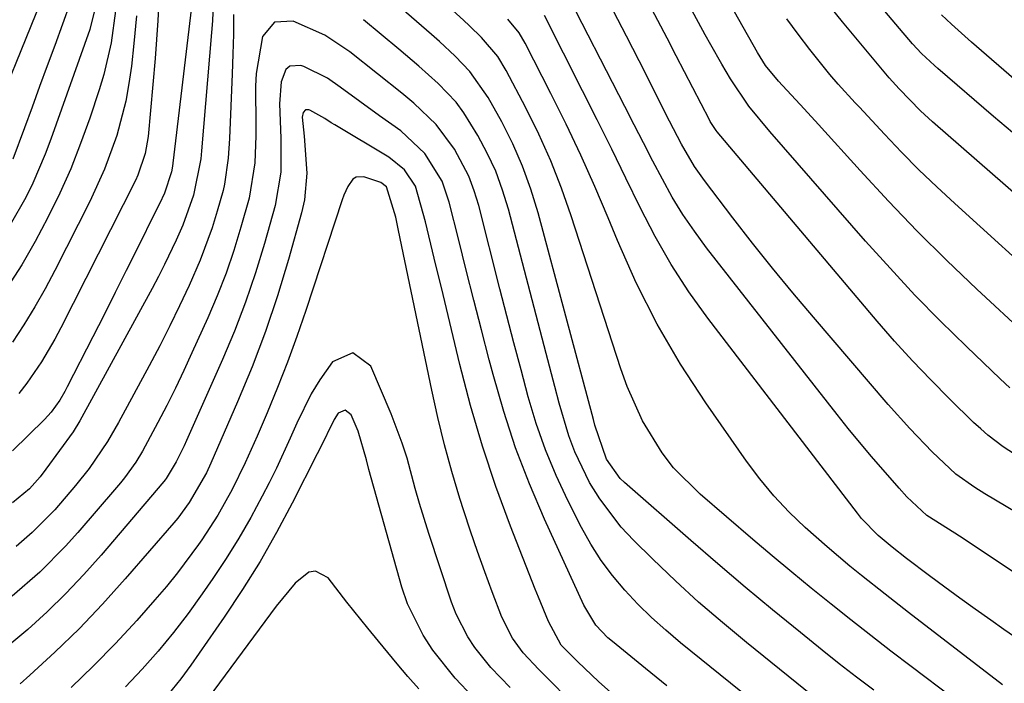
# Model space of a CAD drawing. Units: inches. Extents: x 1879881 to 1885232, y 432710 to 438031.
# Drawn here: x 1884252 to 1884382, y 433252 to 433340 of the extents above; entities that cross this region are included whole.
import ezdxf

# ---------------------------------------------------------------- set-up
doc = ezdxf.new("R2010")
doc.units = ezdxf.units.IN
doc.header["$MEASUREMENT"] = 0
doc.layers.add('7', color=7, linetype='Continuous')
doc.layers.add('8', color=7, linetype='Continuous')

msp = doc.modelspace()

# ---------------------------------------------------------------- linework, layer by layer
at = {"layer": '7', "color": 18}
for points in [[(1884375.2, 433250.34, 1728), (1884369.57, 433254.57, 1728), (1884366.9, 433256.6, 1728), (1884364.25, 433258.65, 1728), (1884361.61, 433260.72, 1728), (1884358.99, 433262.81, 1728), (1884356.38, 433264.92, 1728), (1884353.79, 433267.05, 1728), (1884351.22, 433269.2, 1728), (1884348.66, 433271.37, 1728), (1884341.67, 433277.34, 1728), (1884338.18, 433280.85, 1728), (1884336.67, 433282.81, 1728), (1884334.08, 433287.06, 1728), (1884332.03, 433291.59, 1728), (1884331.18, 433293.94, 1728), (1884324.65, 433314.16, 1728), (1884323.36, 433317.82, 1728), (1884321.95, 433321.43, 1728), (1884320.36, 433324.96, 1728), (1884318.65, 433328.44, 1728), (1884316.06, 433333.37, 1728), (1884314.92, 433335.24, 1728), (1884312.78, 433337.74, 1728), (1884311.21, 433339.29, 1728), (1884310.4, 433340.04, 1728), (1884295.41, 433353.67, 1728)], [(1884384.82, 433298.37, 1742), (1884378.29, 433304.46, 1742), (1884374.31, 433308.27, 1742), (1884370.39, 433312.14, 1742), (1884366.58, 433316.11, 1742), (1884362.83, 433320.16, 1742), (1884357.33, 433326.24, 1742), (1884355.43, 433328.33, 1742), (1884352.04, 433331.96, 1742), (1884350.35, 433334.07, 1742), (1884349.27, 433335.78, 1742), (1884341.31, 433349.92, 1742)], [(1884364.64, 433251.41, 1726), (1884362.35, 433253.15, 1726), (1884360.08, 433254.91, 1726), (1884357.83, 433256.7, 1726), (1884354.94, 433259.04, 1726), (1884351.27, 433262.03, 1726), (1884347.63, 433265.05, 1726), (1884344.03, 433268.12, 1726), (1884340.45, 433271.21, 1726), (1884331.69, 433278.89, 1726), (1884331.12, 433279.43, 1726), (1884329.3, 433281.96, 1726), (1884327.78, 433286.47, 1726), (1884327.58, 433287.24, 1726), (1884320.27, 433314.56, 1726), (1884319.32, 433317.67, 1726), (1884318.22, 433320.72, 1726), (1884316.91, 433323.68, 1726), (1884315.45, 433326.58, 1726), (1884313.66, 433329.82, 1726), (1884311.25, 433333.26, 1726), (1884309.29, 433335.29, 1726), (1884307.22, 433337.22, 1726), (1884306.16, 433338.16, 1726), (1884296.27, 433346.81, 1726)], [(1884383.81, 433324.46, 1748), (1884380.48, 433327.31, 1748), (1884373.12, 433333.64, 1748), (1884372.67, 433334.03, 1748), (1884370.96, 433335.63, 1748), (1884369.77, 433336.93, 1748), (1884362.17, 433345.93, 1748)], [(1884277.37, 433344.49, 1726), (1884277.2, 433339.94, 1726), (1884277.09, 433338.43, 1726), (1884275.78, 433322.77, 1726), (1884275.68, 433321.7, 1726), (1884274.69, 433316.9, 1726), (1884273.31, 433312.95, 1726), (1884272.43, 433310.95, 1726), (1884270.88, 433307.72, 1726), (1884270.06, 433306.12, 1726), (1884269.22, 433304.54, 1726), (1884259.68, 433287.03, 1726), (1884258.78, 433285.61, 1726), (1884255.18, 433280.64, 1726), (1884254.41, 433279.63, 1726), (1884253, 433278.04, 1726), (1884250.75, 433276.22, 1726)], [(1884274.66, 433343.69, 1728), (1884271.96, 433321.11, 1728), (1884271.92, 433320.73, 1728), (1884271.8, 433319.98, 1728), (1884270.86, 433317.17, 1728), (1884270.21, 433315.77, 1728), (1884269.65, 433314.63, 1728), (1884267.29, 433309.88, 1728), (1884265.82, 433306.94, 1728), (1884264.35, 433304.01, 1728), (1884262.87, 433301.08, 1728), (1884261.38, 433298.15, 1728), (1884258.01, 433291.53, 1728), (1884257.7, 433290.94, 1728), (1884257.03, 433289.8, 1728), (1884255.88, 433288.19, 1728), (1884254.99, 433287.21, 1728), (1884250.79, 433283.08, 1728)], [(1884384.93, 433265.82, 1734), (1884375.99, 433271.78, 1734), (1884375.36, 433272.2, 1734), (1884371.67, 433274.52, 1734), (1884369.03, 433277.01, 1734), (1884368, 433278.15, 1734), (1884365.87, 433280.57, 1734), (1884364.31, 433282.37, 1734), (1884361.27, 433286.04, 1734), (1884359.79, 433287.9, 1734), (1884342.53, 433309.95, 1734), (1884340.93, 433312.12, 1734), (1884339.4, 433314.35, 1734), (1884338, 433316.65, 1734), (1884336.69, 433319.01, 1734), (1884335.44, 433321.4, 1734), (1884334.19, 433323.8, 1734), (1884332.95, 433326.21, 1734), (1884331.72, 433328.62, 1734), (1884323.68, 433344.38, 1734)], [(1884258.4, 433342.34, 1738), (1884256.35, 433336.71, 1738), (1884255.35, 433333.99, 1738), (1884254.36, 433331.26, 1738), (1884253.36, 433328.54, 1738), (1884252.36, 433325.82, 1738), (1884250.83, 433321.67, 1738)], [(1884383.88, 433282.23, 1738), (1884381.76, 433283.62, 1738), (1884379.74, 433285.15, 1738), (1884378.78, 433285.97, 1738), (1884377.85, 433286.84, 1738), (1884374.65, 433289.97, 1738), (1884372.18, 433292.46, 1738), (1884369.75, 433295, 1738), (1884367.4, 433297.6, 1738), (1884365.1, 433300.25, 1738), (1884343.96, 433325.28, 1738), (1884343.81, 433325.46, 1738), (1884343.53, 433325.84, 1738), (1884343.03, 433326.65, 1738), (1884342.91, 433326.86, 1738), (1884338.53, 433335.32, 1738), (1884337.32, 433337.66, 1738), (1884336.09, 433340, 1738), (1884334.86, 433342.33, 1738)], [(1884391.73, 433309.75, 1746), (1884372.41, 433326.61, 1746), (1884370.81, 433328.06, 1746), (1884367.99, 433330.96, 1746), (1884366.68, 433332.42, 1746), (1884360.49, 433339.83, 1746), (1884358.24, 433342.62, 1746)], [(1884264.4, 433341.3, 1734), (1884263.82, 433337.04, 1734), (1884262.85, 433332.86, 1734), (1884262.23, 433330.81, 1734), (1884260.98, 433327.08, 1734), (1884259.77, 433323.72, 1734), (1884258.47, 433320.4, 1734), (1884257.01, 433317.14, 1734), (1884255.46, 433313.93, 1734), (1884253.77, 433310.78, 1734), (1884251.99, 433307.68, 1734), (1884250.08, 433304.67, 1734)], [(1884261.62, 433341.33, 1736), (1884260.98, 433338.8, 1736), (1884255.85, 433324.3, 1736), (1884255.11, 433322.34, 1736), (1884253.45, 433318.49, 1736), (1884252.52, 433316.61, 1736), (1884250.46, 433312.96, 1736)], [(1884267.16, 433340.6, 1732), (1884266.83, 433336.97, 1732), (1884266.5, 433333.98, 1732), (1884266.17, 433331.65, 1732), (1884265.75, 433329.33, 1732), (1884264.55, 433324.77, 1732), (1884262.95, 433320.33, 1732), (1884260.99, 433316.04, 1732), (1884256.38, 433306.94, 1732), (1884255.08, 433304.51, 1732), (1884253.72, 433302.11, 1732), (1884252.27, 433299.76, 1732), (1884250.76, 433297.45, 1732)], [(1884280, 433340.8, 1724), (1884279.97, 433338.18, 1724), (1884279.9, 433335.55, 1724), (1884279.81, 433332.93, 1724), (1884279.45, 433324.39, 1724), (1884279.3, 433321.79, 1724), (1884278.82, 433318.36, 1724), (1884278.61, 433317.52, 1724), (1884277.83, 433314.77, 1724), (1884277.15, 433312.58, 1724), (1884275.57, 433308.28, 1724), (1884274.12, 433304.95, 1724), (1884272.86, 433302.27, 1724), (1884271.57, 433299.6, 1724), (1884270.23, 433296.96, 1724), (1884268.84, 433294.34, 1724), (1884264.79, 433286.83, 1724), (1884263.34, 433284.33, 1724), (1884260.9, 433280.75, 1724), (1884259.11, 433278.48, 1724), (1884256.35, 433275.28, 1724), (1884253.39, 433272.26, 1724), (1884251.25, 433270.42, 1724)], [(1884384.79, 433257.44, 1732), (1884381.86, 433259.47, 1732), (1884380.12, 433260.69, 1732), (1884378.07, 433262.13, 1732), (1884376.04, 433263.58, 1732), (1884374.02, 433265.06, 1732), (1884372.01, 433266.56, 1732), (1884368.97, 433268.84, 1732), (1884367.06, 433270.32, 1732), (1884365.23, 433271.89, 1732), (1884363.04, 433274.15, 1732), (1884362.49, 433274.83, 1732), (1884342.69, 433300.64, 1732), (1884340.19, 433304.13, 1732), (1884337.84, 433307.71, 1732), (1884335.72, 433311.43, 1732), (1884333.75, 433315.25, 1732), (1884331.88, 433319.13, 1732), (1884330, 433323, 1732), (1884328.08, 433326.85, 1732), (1884326.15, 433330.7, 1732), (1884321.09, 433340.66, 1732)], [(1884383.54, 433274.89, 1736), (1884379.32, 433277.41, 1736), (1884378, 433278.22, 1736), (1884375.48, 433280, 1736), (1884372.38, 433282.96, 1736), (1884369.39, 433286.03, 1736), (1884366.53, 433289.23, 1736), (1884356.67, 433300.74, 1736), (1884353.94, 433303.98, 1736), (1884351.25, 433307.25, 1736), (1884348.61, 433310.56, 1736), (1884346.01, 433313.9, 1736), (1884342.25, 433318.82, 1736), (1884340.93, 433320.68, 1736), (1884339.22, 433323.64, 1736), (1884338.16, 433325.66, 1736), (1884337.64, 433326.68, 1736), (1884333.61, 433334.65, 1736), (1884331.93, 433337.95, 1736), (1884330.22, 433341.23, 1736)], [(1884357.57, 433242.77, 1722), (1884339.07, 433257.7, 1722), (1884337.14, 433259.34, 1722), (1884335.26, 433261.03, 1722), (1884333.46, 433262.81, 1722), (1884331.71, 433264.64, 1722), (1884330.09, 433266.58, 1722), (1884328.58, 433268.59, 1722), (1884327.24, 433270.72, 1722), (1884326.01, 433272.93, 1722), (1884324.21, 433276.49, 1722), (1884322.65, 433279.83, 1722), (1884321.23, 433283.22, 1722), (1884320.02, 433286.69, 1722), (1884318.96, 433290.22, 1722), (1884318.01, 433293.79, 1722), (1884317.07, 433297.36, 1722), (1884316.14, 433300.94, 1722), (1884315.22, 433304.52, 1722), (1884312.42, 433315.53, 1722), (1884311.82, 433317.48, 1722), (1884311.11, 433319.39, 1722), (1884309.21, 433322.99, 1722), (1884306.77, 433326.25, 1722), (1884303.84, 433329.07, 1722), (1884302.24, 433330.37, 1722), (1884299.03, 433332.95, 1722), (1884295.36, 433335.86, 1722), (1884292.07, 433338.06, 1722), (1884287.86, 433339.93, 1722), (1884285.39, 433339.78, 1722), (1884283.82, 433337.87, 1722), (1884282.99, 433332.98, 1722), (1884282.92, 433331.32, 1722), (1884282.93, 433325.96, 1722), (1884282.93, 433324.76, 1722), (1884282.83, 433321.18, 1722), (1884282.06, 433316.5, 1722), (1884280.97, 433312.65, 1722), (1884280.03, 433309.59, 1722), (1884279, 433306.58, 1722), (1884277.84, 433303.6, 1722), (1884276.59, 433300.66, 1722), (1884274.5, 433296.03, 1722), (1884273.43, 433293.69, 1722), (1884272.32, 433291.38, 1722), (1884271.16, 433289.08, 1722), (1884269.97, 433286.81, 1722), (1884267.94, 433283.03, 1722), (1884267.06, 433281.58, 1722), (1884265.59, 433279.52, 1722), (1884265.06, 433278.85, 1722), (1884264.52, 433278.21, 1722), (1884259.41, 433272.27, 1722), (1884257.79, 433270.47, 1722), (1884254.37, 433267.04, 1722), (1884250.71, 433263.87, 1722)], [(1884357.69, 433249.76, 1724), (1884347.82, 433257.71, 1724), (1884344.63, 433260.37, 1724), (1884341.49, 433263.08, 1724), (1884338.42, 433265.89, 1724), (1884335.42, 433268.75, 1724), (1884332.86, 433271.26, 1724), (1884331.25, 433272.98, 1724), (1884328.41, 433276.71, 1724), (1884327.07, 433278.9, 1724), (1884325.12, 433282.96, 1724), (1884324.34, 433285.07, 1724), (1884323.07, 433289.4, 1724), (1884322.48, 433291.59, 1724), (1884321.32, 433295.96, 1724), (1884316.34, 433315.05, 1724), (1884315.57, 433317.58, 1724), (1884314.66, 433320.05, 1724), (1884313.55, 433322.44, 1724), (1884312.31, 433324.77, 1724), (1884310.44, 433327.8, 1724), (1884309.42, 433329.18, 1724), (1884307.07, 433331.68, 1724), (1884304.48, 433333.98, 1724), (1884301.85, 433336.23, 1724), (1884297.19, 433340.11, 1724)], [(1884388.28, 433304.08, 1744), (1884375.35, 433315.78, 1744), (1884372.96, 433318, 1744), (1884370.61, 433320.26, 1744), (1884368.31, 433322.59, 1744), (1884366.06, 433324.95, 1744), (1884362.75, 433328.52, 1744), (1884362.18, 433329.13, 1744), (1884359.92, 433331.6, 1744), (1884358.83, 433332.88, 1744), (1884356.18, 433336.18, 1744), (1884354.64, 433338.19, 1744), (1884353.14, 433340.24, 1744)], [(1884331.06, 433250.05, 1718), (1884328.24, 433252.57, 1718), (1884325.5, 433255.17, 1718), (1884324.49, 433256.18, 1718), (1884323.33, 433257.39, 1718), (1884321.64, 433260.52, 1718), (1884320.31, 433263.71, 1718), (1884319.88, 433264.78, 1718), (1884316.63, 433273.1, 1718), (1884314.69, 433278.37, 1718), (1884312.9, 433283.68, 1718), (1884311.33, 433289.06, 1718), (1884309.91, 433294.49, 1718), (1884307.69, 433303.75, 1718), (1884306.54, 433308.56, 1718), (1884305.38, 433313.36, 1718), (1884304.06, 433318.08, 1718), (1884302.58, 433320.26, 1718), (1884300.55, 433321.93, 1718), (1884293.37, 433326.21, 1718), (1884292.92, 433326.48, 1718), (1884292.05, 433327.03, 1718), (1884290.07, 433328.16, 1718), (1884289.95, 433328.2, 1718), (1884289.49, 433328.17, 1718), (1884289.19, 433327.81, 1718), (1884289.09, 433327.21, 1718), (1884289.32, 433324.7, 1718), (1884289.7, 433319.82, 1718), (1884289.39, 433316.28, 1718), (1884289, 433314.54, 1718), (1884287.26, 433308.37, 1718), (1884285.81, 433303.59, 1718), (1884284.22, 433298.85, 1718), (1884282.44, 433294.18, 1718), (1884280.54, 433289.55, 1718), (1884277, 433281.45, 1718), (1884276.41, 433280.16, 1718), (1884274.15, 433276.23, 1718), (1884272.62, 433274.19, 1718), (1884272.08, 433273.54, 1718), (1884265.68, 433266.13, 1718), (1884262.68, 433262.79, 1718), (1884259.59, 433259.55, 1718), (1884256.37, 433256.43, 1718), (1884253.06, 433253.4, 1718), (1884251.78, 433252.28, 1718)], [(1884324.12, 433250.38, 1716), (1884321.95, 433252.57, 1716), (1884320.34, 433254.17, 1716), (1884318.28, 433256.37, 1716), (1884316.88, 433258.29, 1716), (1884315.47, 433261.06, 1716), (1884314.19, 433264.42, 1716), (1884313.2, 433267.09, 1716), (1884312.24, 433269.77, 1716), (1884311.32, 433272.46, 1716), (1884310.44, 433275.16, 1716), (1884309.93, 433276.79, 1716), (1884308.87, 433280.33, 1716), (1884307.88, 433283.89, 1716), (1884307, 433287.48, 1716), (1884306.2, 433291.09, 1716), (1884301.82, 433312.21, 1716), (1884301.44, 433313.98, 1716), (1884300.22, 433318, 1716), (1884299.49, 433318.59, 1716), (1884297.23, 433319.32, 1716), (1884296.19, 433319.28, 1716), (1884295.77, 433319, 1716), (1884295.1, 433318.04, 1716), (1884294.58, 433316.89, 1716), (1884294.37, 433316.3, 1716), (1884289.54, 433301.64, 1716), (1884288.36, 433298.22, 1716), (1884287.13, 433294.82, 1716), (1884285.81, 433291.45, 1716), (1884284.43, 433288.11, 1716), (1884283.12, 433285.03, 1716), (1884282.34, 433283.25, 1716), (1884281.53, 433281.48, 1716), (1884279.8, 433277.98, 1716), (1884277.9, 433274.58, 1716), (1884275.79, 433271.31, 1716), (1884275.35, 433270.68, 1716), (1884272.59, 433266.94, 1716), (1884271.12, 433265.13, 1716), (1884269.61, 433263.36, 1716), (1884267.2, 433260.65, 1716), (1884264.39, 433257.6, 1716), (1884261.5, 433254.64, 1716), (1884258.51, 433251.79, 1716)], [(1884316.59, 433251.76, 1714), (1884314.02, 433254.41, 1714), (1884311.91, 433257.08, 1714), (1884310.97, 433258.48, 1714), (1884309.41, 433261.47, 1714), (1884308.81, 433263.05, 1714), (1884305.81, 433272.14, 1714), (1884304.58, 433276.11, 1714), (1884304.02, 433278.11, 1714), (1884302.93, 433282.12, 1714), (1884302.31, 433284.09, 1714), (1884300.83, 433287.97, 1714), (1884298.15, 433294.28, 1714), (1884295.79, 433296.04, 1714), (1884293.08, 433294.87, 1714), (1884291.39, 433292.45, 1714), (1884290.26, 433290.61, 1714), (1884288.36, 433286.73, 1714), (1884287.5, 433284.74, 1714), (1884285.68, 433280.8, 1714), (1884284.71, 433278.86, 1714), (1884283.79, 433277.07, 1714), (1884282.29, 433274.27, 1714), (1884280.71, 433271.52, 1714), (1884279.03, 433268.83, 1714), (1884277.27, 433266.19, 1714), (1884275.87, 433264.17, 1714), (1884274, 433261.58, 1714), (1884272.06, 433259.05, 1714), (1884270.02, 433256.59, 1714), (1884267.92, 433254.19, 1714), (1884265.72, 433251.87, 1714)], [(1884311.62, 433250.55, 1712), (1884309.28, 433253.02, 1712), (1884306.35, 433256.72, 1712), (1884305.06, 433258.68, 1712), (1884303.01, 433262.84, 1712), (1884302.25, 433265.06, 1712), (1884297.9, 433280.6, 1712), (1884297.56, 433281.88, 1712), (1884296.48, 433285.68, 1712), (1884295.55, 433287.86, 1712), (1884294.75, 433288.45, 1712), (1884293.85, 433288.06, 1712), (1884293.28, 433287.24, 1712), (1884291.39, 433283.35, 1712), (1884291.07, 433282.7, 1712), (1884287.76, 433276.15, 1712), (1884285.69, 433272.27, 1712), (1884283.52, 433268.46, 1712), (1884281.2, 433264.74, 1712), (1884278.77, 433261.09, 1712), (1884274.34, 433254.74, 1712), (1884273.01, 433252.91, 1712), (1884270.17, 433249.38, 1712)]]:
    msp.add_polyline3d(points, dxfattribs=at)
at = {"layer": '8', "color": 18}
for points in [[(1884382.65, 433291.43, 1740), (1884381.34, 433292.61, 1740), (1884376.91, 433296.86, 1740), (1884373.47, 433300.24, 1740), (1884370.09, 433303.69, 1740), (1884366.8, 433307.22, 1740), (1884363.57, 433310.82, 1740), (1884350.89, 433325.34, 1740), (1884348.14, 433328.69, 1740), (1884345.7, 433332.28, 1740), (1884344.54, 433334.22, 1740), (1884343.08, 433336.79, 1740), (1884342.37, 433338.09, 1740), (1884336.55, 433348.89, 1740)], [(1884270.24, 433345.04, 1730), (1884270, 433340.01, 1730), (1884269.64, 433334.98, 1730), (1884268.71, 433324.66, 1730), (1884268.33, 433322.41, 1730), (1884267.35, 433319.54, 1730), (1884267.02, 433318.85, 1730), (1884257.17, 433299.37, 1730), (1884256.37, 433297.84, 1730), (1884254.62, 433294.86, 1730), (1884252.68, 433292.01, 1730), (1884251.6, 433290.67, 1730)], [(1884254.5, 433342.51, 1740), (1884247.31, 433324.77, 1740)], [(1884397.02, 433320.3, 1750), (1884377.58, 433337.12, 1750), (1884374.9, 433339.53, 1750), (1884373.59, 433340.77, 1750)], [(1884381.68, 433252.11, 1730), (1884369.25, 433261.68, 1730), (1884366.13, 433264.11, 1730), (1884363.03, 433266.57, 1730), (1884361.5, 433267.82, 1730), (1884358.48, 433270.38, 1730), (1884355.56, 433272.96, 1730), (1884353.45, 433274.99, 1730), (1884351.44, 433277.11, 1730), (1884349.57, 433279.36, 1730), (1884347.82, 433281.7, 1730), (1884342.43, 433289.42, 1730), (1884339.09, 433294.56, 1730), (1884335.99, 433299.83, 1730), (1884333.24, 433305.29, 1730), (1884330.74, 433310.89, 1730), (1884329.51, 433313.89, 1730), (1884327.75, 433318.06, 1730), (1884325.91, 433322.19, 1730), (1884323.97, 433326.28, 1730), (1884321.96, 433330.34, 1730), (1884318.55, 433336.99, 1730), (1884317.74, 433338.35, 1730), (1884316.25, 433340.19, 1730)], [(1884337.29, 433252.01, 1720), (1884334.48, 433254.28, 1720), (1884330.08, 433257.85, 1720), (1884329.5, 433258.36, 1720), (1884327.9, 433260.04, 1720), (1884326.29, 433262.67, 1720), (1884321.1, 433274.05, 1720), (1884319.12, 433278.73, 1720), (1884317.29, 433283.46, 1720), (1884315.72, 433288.28, 1720), (1884314.31, 433293.17, 1720), (1884313.8, 433295.13, 1720), (1884312.77, 433299.08, 1720), (1884311.76, 433303.02, 1720), (1884310.76, 433306.97, 1720), (1884309.78, 433310.93, 1720), (1884308.52, 433315.99, 1720), (1884307.58, 433318.73, 1720), (1884305.27, 433322.42, 1720), (1884302.11, 433325.39, 1720), (1884299.29, 433327.4, 1720), (1884296.68, 433329.28, 1720), (1884294.08, 433331.2, 1720), (1884292.42, 433332.37, 1720), (1884289.27, 433333.93, 1720), (1884288.9, 433334.07, 1720), (1884287.44, 433333.98, 1720), (1884286.92, 433333.51, 1720), (1884286.29, 433331.88, 1720), (1884286.07, 433328.96, 1720), (1884286.26, 433324.43, 1720), (1884286.27, 433319.92, 1720), (1884285.52, 433315.51, 1720), (1884284.11, 433310.52, 1720), (1884282.91, 433306.61, 1720), (1884281.59, 433302.73, 1720), (1884280.12, 433298.92, 1720), (1884278.54, 433295.14, 1720), (1884273.77, 433284.44, 1720), (1884273.45, 433283.73, 1720), (1884272.41, 433281.64, 1720), (1884271.1, 433279.43, 1720), (1884270.94, 433279.24, 1720), (1884270.78, 433279.04, 1720), (1884262.48, 433269.29, 1720), (1884260.19, 433266.71, 1720), (1884257.82, 433264.2, 1720), (1884255.35, 433261.8, 1720), (1884252.81, 433259.47, 1720), (1884250.16, 433257.26, 1720)], [(1884304.49, 433251.61, 1710), (1884303.04, 433253.23, 1710), (1884301.63, 433254.89, 1710), (1884299.14, 433257.89, 1710), (1884297.73, 433259.61, 1710), (1884294.97, 433263.08, 1710), (1884292.5, 433266.28, 1710), (1884290.82, 433267.18, 1710), (1884289.94, 433267.01, 1710), (1884288.13, 433265.57, 1710), (1884285.62, 433262.54, 1710), (1884272.89, 433245.31, 1710)]]:
    msp.add_polyline3d(points, dxfattribs=at)

doc.saveas('drawing.dxf')
